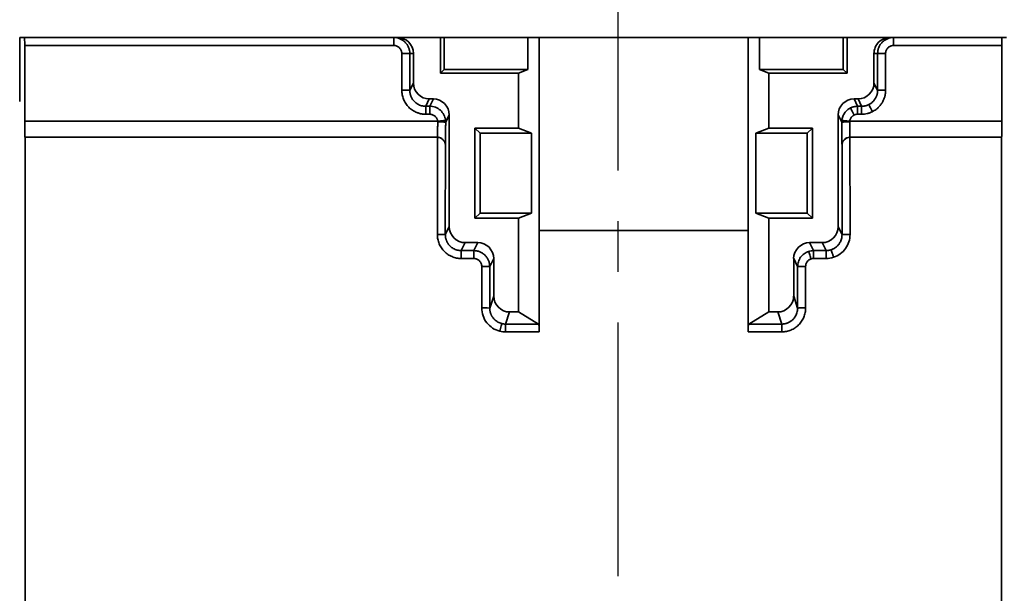
# Model space of a CAD drawing. Units: millimetres. Extents: x -281 to 5376, y -31 to 3696.
# Drawn here: x 1352 to 1599, y 2363 to 2506 of the extents above; entities that cross this region are included whole.
import ezdxf

# ---------------------------------------------------------------- set-up
doc = ezdxf.new("R2010")
doc.units = ezdxf.units.MM
doc.header["$LTSCALE"] = 10
doc.linetypes.add('CENTER', pattern=[10.16, 6.35, -1.27, 1.27, -1.27])
doc.layers.add('FORMAT', color=7, linetype='Continuous')
doc.styles.add('SLDTEXTSTYLE1', font='TXT', dxfattribs={"width": 0.7})
doc.dimstyles.new('SLDDIMSTYLE1', dxfattribs={"dimtxt": 33.930745, "dimasz": 35, "dimexe": 0, "dimexo": 0.0625, "dimgap": 8.482686, "dimtad": 2, "dimlfac": 0.5, "dimrnd": 1e-09, "dimzin": 12, "dimdsep": 46, "dimtxsty": 'SLDTEXTSTYLE1', "dimsah": 1, "dimcen": 0.09, "dimadec": 0, "dimazin": 3, "dimtfac": 1, "dimtofl": 0, "dimtmove": 0, "dimatfit": 3, "dimfxl": 0, "dimfrac": 2, "dimtolj": 1, "dimtzin": 12, "dimarcsym": 0})

# ---------------------------------------------------------------- blocks, each defined once
blk = doc.blocks.new('_D_8')
at = {"layer": 'FORMAT'}
for p, q in [((342.53, 2501.92), (342.53, 2665.66)), ((2342.53, 2523.92), (2342.53, 2665.66)), ((2342.53, 2655.66), (342.53, 2655.66))]:
    blk.add_line(p, q, dxfattribs=at)
for points in [[(342.53, 2655.66), (377.53, 2650.27), (377.53, 2661.04)], [(2342.53, 2655.66), (2307.53, 2661.04), (2307.53, 2650.27)]]:
    blk.add_solid(points, dxfattribs=at)
at = {"layer": 'FORMAT', "insert": (1220.76, 2703.41), "char_height": 37.042, "attachment_point": 1, "style": 'SLDTEXTSTYLE1'}
blk.add_mtext('1000', dxfattribs=at)

msp = doc.modelspace()

# ---------------------------------------------------------------- linework, layer by layer
at = {"color": 7, "linetype": 'CENTER', "lineweight": 25}
msp.add_line((1502.048, 2633.678), (1502.048, 1697.689), dxfattribs=at)
at = {"color": 7, "linetype": 'Continuous', "lineweight": 35}
for p, q in [((1352.255, 2501.92), (1352.255, 2485.92)), ((1599.456, 2501.92), (1352.255, 2501.92)), ((1457.583, 2501.92), (1457.583, 2492.977)), ((1458.525, 2493.92), (1458.525, 2501.92)), ((1479.525, 2501.92), (1479.525, 2493.92)), ((1482.325, 2501.92), (1482.325, 2453.552)), ((1534.726, 2453.552), (1534.726, 2501.92)), ((1537.525, 2501.92), (1537.525, 2493.92)), ((1558.525, 2501.92), (1558.525, 2493.92)), ((1559.468, 2492.977), (1559.468, 2501.92)), ((1353.442, 2480.92), (1353.442, 2499.92)), ((1445.914, 2499.92), (1353.442, 2499.92)), ((1598.269, 2499.92), (1571.137, 2499.92)), ((1598.269, 2499.92), (1598.269, 2480.92)), ((1447.914, 2488.697), (1447.914, 2497.92)), ((1450.822, 2497.92), (1449.914, 2497.92)), ((1449.914, 2497.92), (1449.914, 2488.697)), ((1450.822, 2490.514), (1450.822, 2497.92)), ((1566.229, 2497.92), (1566.229, 2490.514)), ((1567.137, 2497.92), (1566.229, 2497.92)), ((1567.137, 2497.92), (1567.137, 2488.697)), ((1569.137, 2497.92), (1569.137, 2488.697)), ((1457.583, 2492.977), (1458.525, 2493.92)), ((1457.583, 2492.977), (1477.163, 2492.977)), ((1479.525, 2493.92), (1458.525, 2493.92)), ((1477.163, 2492.977), (1479.525, 2493.92)), ((1477.163, 2492.977), (1477.163, 2479.212)), ((1537.525, 2493.92), (1539.888, 2492.977)), ((1558.525, 2493.92), (1537.525, 2493.92)), ((1539.888, 2492.977), (1539.888, 2479.212)), ((1539.888, 2492.977), (1559.468, 2492.977)), ((1558.525, 2493.92), (1559.468, 2492.977)), ((1450.822, 2490.514), (1449.914, 2488.697)), ((1567.137, 2488.697), (1566.229, 2490.514)), ((1352.255, 2485.92), (1352.185, 2485.92)), ((1453.911, 2484.696), (1454.82, 2486.514)), ((1453.911, 2484.696), (1454.915, 2484.696)), ((1455.824, 2486.514), (1454.82, 2486.514)), ((1454.915, 2484.696), (1455.824, 2486.514)), ((1562.231, 2486.514), (1561.227, 2486.514)), ((1561.227, 2486.514), (1562.136, 2484.696)), ((1562.136, 2484.696), (1563.139, 2484.696)), ((1562.231, 2486.514), (1563.139, 2484.696)), ((1454.915, 2482.697), (1453.911, 2482.697)), ((1459.822, 2482.514), (1458.914, 2480.697)), ((1459.822, 2454.514), (1459.822, 2482.514)), ((1557.229, 2482.514), (1557.229, 2454.514)), ((1557.229, 2482.514), (1558.137, 2480.697)), ((1563.139, 2482.697), (1562.136, 2482.697)), ((1456.902, 2480.92), (1353.442, 2480.92)), ((1598.269, 2480.92), (1560.149, 2480.92)), ((1353.512, 2476.92), (1456.809, 2476.92)), ((1353.604, 2210.421), (1353.522, 2476.92)), ((1456.834, 2476.92), (1456.827, 2452.556)), ((1477.163, 2479.212), (1466.233, 2479.212)), ((1466.233, 2479.212), (1466.233, 2456.628)), ((1466.233, 2479.212), (1467.525, 2477.92)), ((1467.525, 2477.92), (1467.525, 2457.92)), ((1467.525, 2477.92), (1480.4, 2477.92)), ((1480.4, 2477.92), (1477.163, 2479.212)), ((1480.4, 2457.92), (1480.4, 2477.92)), ((1539.888, 2479.212), (1536.651, 2477.92)), ((1536.651, 2477.92), (1536.651, 2457.92)), ((1536.651, 2477.92), (1549.525, 2477.92)), ((1550.817, 2479.212), (1539.888, 2479.212)), ((1549.525, 2477.92), (1550.817, 2479.212)), ((1549.525, 2477.92), (1549.525, 2457.92)), ((1550.817, 2456.628), (1550.817, 2479.212)), ((1560.224, 2452.556), (1560.217, 2476.92)), ((1560.241, 2476.92), (1598.199, 2476.92)), ((1598.188, 2476.92), (1598.107, 2210.421)), ((1458.833, 2475.08), (1458.826, 2452.522)), ((1558.225, 2452.522), (1558.218, 2475.08)), ((1467.525, 2457.92), (1466.233, 2456.628)), ((1480.4, 2457.92), (1467.525, 2457.92)), ((1477.163, 2456.628), (1480.4, 2457.92)), ((1536.651, 2457.92), (1539.888, 2456.628)), ((1549.525, 2457.92), (1536.651, 2457.92)), ((1550.817, 2456.628), (1549.525, 2457.92)), ((1466.233, 2456.628), (1477.163, 2456.628)), ((1477.163, 2456.628), (1477.163, 2433.14)), ((1539.888, 2456.628), (1539.888, 2433.14)), ((1539.888, 2456.628), (1550.817, 2456.628)), ((1459.822, 2454.514), (1458.826, 2452.522)), ((1482.364, 2428.15), (1482.325, 2453.552)), ((1482.325, 2453.552), (1534.726, 2453.552)), ((1534.726, 2453.552), (1534.687, 2428.15)), ((1558.225, 2452.522), (1557.229, 2454.514)), ((1462.822, 2448.517), (1463.82, 2450.514)), ((1466.949, 2450.514), (1463.82, 2450.514)), ((1465.951, 2448.517), (1466.949, 2450.514)), ((1553.231, 2450.514), (1550.102, 2450.514)), ((1550.102, 2450.514), (1551.1, 2448.517)), ((1553.231, 2450.514), (1554.229, 2448.517)), ((1462.822, 2448.517), (1465.951, 2448.517)), ((1551.1, 2448.517), (1554.229, 2448.517)), ((1462.822, 2446.553), (1465.951, 2446.553)), ((1470.947, 2446.514), (1469.949, 2444.517)), ((1470.947, 2437.142), (1470.947, 2446.514)), ((1546.104, 2446.514), (1546.104, 2437.142)), ((1546.104, 2446.514), (1547.102, 2444.517)), ((1551.1, 2446.553), (1554.229, 2446.553)), ((1467.949, 2444.552), (1467.946, 2434.158)), ((1469.949, 2444.517), (1469.946, 2434.124)), ((1547.105, 2434.124), (1547.102, 2444.517)), ((1549.105, 2434.158), (1549.102, 2444.552)), ((1470.947, 2437.142), (1469.946, 2434.124)), ((1547.105, 2434.124), (1546.104, 2437.142)), ((1473.94, 2430.112), (1474.944, 2433.14)), ((1477.163, 2433.14), (1474.944, 2433.14)), ((1482.198, 2430.112), (1477.163, 2433.14)), ((1539.888, 2433.14), (1534.853, 2430.112)), ((1542.107, 2433.14), (1539.888, 2433.14)), ((1543.111, 2430.112), (1542.107, 2433.14)), ((1473.94, 2430.112), (1482.198, 2430.112)), ((1534.853, 2430.112), (1543.111, 2430.112)), ((1473.94, 2428.15), (1482.364, 2428.15)), ((1534.687, 2428.15), (1543.111, 2428.15))]:
    msp.add_line(p, q, dxfattribs=at)
for centre, major_axis, ratio, start_param, end_param in [((1353.407, 2499.92), (0, 2), 0.0174551, 4.712389, 6.2831853), ((1446.822, 2497.92), (4.001, 0), 0.9998477, 0, 1.5707963), ((1570.229, 2497.92), (4.001, 0), 0.9998477, 1.5707963, 3.1415927), ((1598.304, 2499.92), (0, 2), 0.0174551, 0, 1.5707963), ((1454.823, 2490.516), (1.79, 3.581), 0.9992388, 2.0346267, 3.6048139), ((1562.228, 2490.516), (1.79, -3.581), 0.9992388, 5.819964, 7.3901513), ((1455.822, 2482.511), (-1.79, -3.581), 0.9992388, 2.0346267, 3.6048139), ((1561.229, 2482.511), (-1.79, 3.581), 0.9992388, 5.819964, 7.3901513), ((1353.512, 2480.92), (0, 4), 0.0174551, 1.5707963, 3.1415927), ((1598.199, 2480.92), (0, 4), 0.0174551, 3.1415927, 4.712389), ((1456.833, 2474.92), (-1.426, 1.427), 0.9829941, 4.7095002, 5.4890645), ((1560.217, 2474.92), (1.426, 1.427), 0.9829941, 0.7941208, 1.5736851), ((1463.823, 2454.516), (1.79, 3.581), 0.9992388, 2.0346267, 3.6048139), ((1553.228, 2454.516), (1.79, -3.581), 0.9992388, 5.819964, 7.3901513), ((1466.947, 2446.511), (-1.79, -3.581), 0.9992388, 2.0346267, 3.6048139), ((1550.104, 2446.511), (-1.79, 3.581), 0.9992388, 5.819964, 7.3901513), ((1474.948, 2437.146), (-1.262, -3.802), 0.9984674, 5.0332132, 6.6030926), ((1542.103, 2437.146), (-1.262, 3.802), 0.9984674, 2.8216853, 4.3915648), ((1482.189, 2428.115), (0, 2), 0.0874887, 4.7298423, 6.2306258), ((1534.862, 2428.115), (0, 2), 0.0874887, 0.0525595, 1.553343)]:
    msp.add_ellipse(centre, major_axis=major_axis, ratio=ratio, start_param=start_param, end_param=end_param, dxfattribs=at)
for points, knots in [([(1445.914, 2501.92), (1446.176, 2501.92), (1446.437, 2501.894), (1446.694, 2501.843), (1446.951, 2501.792), (1447.203, 2501.716), (1447.445, 2501.616), (1447.686, 2501.516), (1447.918, 2501.392), (1448.136, 2501.246), (1448.354, 2501.101), (1448.557, 2500.934), (1448.742, 2500.749), (1448.927, 2500.563), (1449.094, 2500.36), (1449.24, 2500.142), (1449.385, 2499.925), (1449.509, 2499.693), (1449.609, 2499.451), (1449.71, 2499.209), (1449.786, 2498.957), (1449.837, 2498.701), (1449.888, 2498.444), (1449.914, 2498.182), (1449.914, 2497.92)], [0, 0, 0, 0, 0.1963495, 0.1963495, 0.1963495, 0.3926991, 0.3926991, 0.3926991, 0.5890486, 0.5890486, 0.5890486, 0.7853982, 0.7853982, 0.7853982, 0.9817477, 0.9817477, 0.9817477, 1.1780972, 1.1780972, 1.1780972, 1.3744468, 1.3744468, 1.3744468, 1.5707963, 1.5707963, 1.5707963, 1.5707963]), ([(1445.914, 2501.92), (1445.914, 2501.92), (1445.914, 2501.705), (1445.914, 2500.964), (1445.914, 2500.444), (1445.914, 2499.92)], [0, 0, 0, 0, 0.5, 0.5, 1, 1, 1, 1]), ([(1567.137, 2497.92), (1567.137, 2498.182), (1567.163, 2498.444), (1567.214, 2498.701), (1567.265, 2498.957), (1567.341, 2499.209), (1567.441, 2499.451), (1567.542, 2499.693), (1567.666, 2499.925), (1567.811, 2500.142), (1567.957, 2500.36), (1568.123, 2500.563), (1568.309, 2500.749), (1568.494, 2500.934), (1568.697, 2501.101), (1568.915, 2501.246), (1569.132, 2501.392), (1569.364, 2501.516), (1569.606, 2501.616), (1569.848, 2501.716), (1570.1, 2501.792), (1570.357, 2501.843), (1570.613, 2501.894), (1570.875, 2501.92), (1571.137, 2501.92)], [1.5707963, 1.5707963, 1.5707963, 1.5707963, 1.7671459, 1.7671459, 1.7671459, 1.9634954, 1.9634954, 1.9634954, 2.1598449, 2.1598449, 2.1598449, 2.3561945, 2.3561945, 2.3561945, 2.552544, 2.552544, 2.552544, 2.7488936, 2.7488936, 2.7488936, 2.9452431, 2.9452431, 2.9452431, 3.1415927, 3.1415927, 3.1415927, 3.1415927]), ([(1571.137, 2501.92), (1571.137, 2501.92), (1571.137, 2501.868), (1571.137, 2501.768), (1571.137, 2501.668), (1571.137, 2501.52), (1571.137, 2501.334), (1571.137, 2501.149), (1571.137, 2500.927), (1571.137, 2500.686), (1571.137, 2500.444), (1571.137, 2500.182), (1571.137, 2499.92)], [0, 0, 0, 0, 0.25, 0.25, 0.25, 0.5, 0.5, 0.5, 0.75, 0.75, 0.75, 1, 1, 1, 1]), ([(1447.914, 2497.92), (1447.912, 2497.983), (1447.909, 2498.109), (1447.882, 2498.296), (1447.838, 2498.479), (1447.753, 2498.726), (1447.598, 2499.026), (1447.338, 2499.344), (1447.02, 2499.604), (1446.665, 2499.786), (1446.291, 2499.9), (1446.04, 2499.913), (1445.914, 2499.92)], [0, 0, 0, 0, 0.0603749, 0.1201742, 0.1799327, 0.2401867, 0.3699725, 0.5001054, 0.6298987, 0.7600392, 0.879762, 1, 1, 1, 1]), ([(1571.137, 2499.92), (1571.074, 2499.918), (1570.948, 2499.915), (1570.761, 2499.888), (1570.578, 2499.844), (1570.331, 2499.759), (1570.031, 2499.604), (1569.713, 2499.344), (1569.453, 2499.027), (1569.27, 2498.671), (1569.157, 2498.298), (1569.143, 2498.046), (1569.137, 2497.92)], [0, 0, 0, 0, 0.0603841, 0.12019207, 0.17995872, 0.24021997, 0.3700172, 0.50015411, 0.62994345, 0.76007252, 0.87978003, 1, 1, 1, 1]), ([(1449.914, 2497.92), (1449.909, 2497.92), (1449.854, 2497.92), (1449.752, 2497.92), (1449.65, 2497.92), (1449.501, 2497.92), (1449.316, 2497.92), (1449.131, 2497.92), (1448.911, 2497.92), (1448.671, 2497.92), (1448.432, 2497.92), (1448.173, 2497.92), (1447.914, 2497.92)], [0, 0, 0, 0, 0.25, 0.25, 0.25, 0.5, 0.5, 0.5, 0.75, 0.75, 0.75, 1, 1, 1, 1]), ([(1567.137, 2497.92), (1567.146, 2497.92), (1567.366, 2497.92), (1568.104, 2497.92), (1568.619, 2497.92), (1569.137, 2497.92)], [0, 0, 0, 0, 0.5, 0.5, 1, 1, 1, 1]), ([(1447.914, 2488.697), (1448.173, 2488.697), (1448.432, 2488.697), (1448.671, 2488.697), (1448.911, 2488.697), (1449.131, 2488.697), (1449.316, 2488.697), (1449.501, 2488.697), (1449.65, 2488.697), (1449.752, 2488.697), (1449.854, 2488.697), (1449.909, 2488.697), (1449.914, 2488.697)], [0, 0, 0, 0, 0.25, 0.25, 0.25, 0.5, 0.5, 0.5, 0.75, 0.75, 0.75, 1, 1, 1, 1]), ([(1453.911, 2482.697), (1453.803, 2482.698), (1453.587, 2482.702), (1453.264, 2482.729), (1452.945, 2482.771), (1452.629, 2482.832), (1452.317, 2482.909), (1452.007, 2483.004), (1451.422, 2483.218), (1450.594, 2483.645), (1449.642, 2484.425), (1448.862, 2485.378), (1448.398, 2486.278), (1448.143, 2487.02), (1448.011, 2487.57), (1447.929, 2488.13), (1447.919, 2488.507), (1447.914, 2488.697)], [0, 0, 0, 0, 0.0345759, 0.0688964, 0.1030607, 0.1371694, 0.1713234, 0.2056233, 0.2401684, 0.3700025, 0.4999557, 0.6298063, 0.759789, 0.8200412, 0.8798009, 0.9396077, 1, 1, 1, 1]), ([(1449.914, 2488.697), (1449.916, 2488.6), (1449.92, 2488.409), (1449.951, 2488.126), (1450.001, 2487.851), (1450.068, 2487.584), (1450.151, 2487.328), (1450.25, 2487.083), (1450.362, 2486.849), (1450.486, 2486.627), (1450.622, 2486.417), (1450.767, 2486.221), (1450.921, 2486.037), (1451.148, 2485.796), (1451.468, 2485.515), (1451.901, 2485.224), (1452.37, 2484.992), (1452.868, 2484.823), (1453.384, 2484.715), (1453.736, 2484.702), (1453.911, 2484.696)], [0, 0, 0, 0, 0.0460972, 0.0913925, 0.135886, 0.1795781, 0.2224689, 0.2645589, 0.3058482, 0.3463372, 0.3860263, 0.4249157, 0.4630059, 0.5002972, 0.5829303, 0.6658175, 0.7489634, 0.8323727, 0.9160501, 1, 1, 1, 1]), ([(1564.927, 2485.117), (1565.01, 2485.161), (1565.178, 2485.249), (1565.42, 2485.405), (1565.654, 2485.581), (1565.879, 2485.777), (1566.092, 2485.992), (1566.292, 2486.228), (1566.475, 2486.483), (1566.641, 2486.756), (1566.786, 2487.046), (1566.91, 2487.352), (1567.009, 2487.672), (1567.082, 2488.005), (1567.128, 2488.348), (1567.134, 2488.58), (1567.137, 2488.697)], [0, 0, 0, 0, 0.0636784, 0.1285447, 0.1946002, 0.2618461, 0.3302835, 0.3999135, 0.4707372, 0.5427555, 0.6159693, 0.6903795, 0.7659869, 0.8427923, 0.9207964, 1, 1, 1, 1]), ([(1569.137, 2488.697), (1569.135, 2488.588), (1569.132, 2488.37), (1569.104, 2488.046), (1569.06, 2487.723), (1568.999, 2487.403), (1568.878, 2486.919), (1568.652, 2486.283), (1568.258, 2485.531), (1567.762, 2484.842), (1567.244, 2484.303), (1566.747, 2483.894), (1566.3, 2483.585), (1565.981, 2483.415), (1565.82, 2483.329)], [0, 0, 0, 0, 0.04923277, 0.09823331, 0.1471459, 0.19611561, 0.245287, 0.37262534, 0.50011095, 0.62742369, 0.75488709, 0.83659715, 0.91807695, 1, 1, 1, 1]), ([(1569.137, 2488.697), (1568.619, 2488.697), (1568.104, 2488.697), (1567.366, 2488.697), (1567.146, 2488.697), (1567.137, 2488.697)], [0, 0, 0, 0, 0.5, 0.5, 1, 1, 1, 1]), ([(1453.911, 2482.697), (1453.911, 2483.209), (1453.911, 2483.718), (1453.911, 2484.454), (1453.911, 2484.678), (1453.911, 2484.696)], [0, 0, 0, 0, 0.5, 0.5, 1, 1, 1, 1]), ([(1454.915, 2484.696), (1455.401, 2484.695), (1455.887, 2484.606), (1456.341, 2484.432), (1456.795, 2484.259), (1457.217, 2484.002), (1457.58, 2483.678), (1457.942, 2483.354), (1458.245, 2482.963), (1458.468, 2482.531), (1458.691, 2482.099), (1458.834, 2481.626), (1458.889, 2481.143)], [2.1465189, 2.1465189, 2.1465189, 2.1465189, 2.5110926, 2.5110926, 2.5110926, 2.8756664, 2.8756664, 2.8756664, 3.2402402, 3.2402402, 3.2402402, 3.6048139, 3.6048139, 3.6048139, 3.6048139]), ([(1454.915, 2482.697), (1454.915, 2482.953), (1454.915, 2483.209), (1454.915, 2483.446), (1454.915, 2483.565), (1454.915, 2483.679), (1454.915, 2483.786), (1454.915, 2483.893), (1454.915, 2483.994), (1454.915, 2484.086), (1454.915, 2484.178), (1454.915, 2484.262), (1454.915, 2484.335), (1454.915, 2484.408), (1454.915, 2484.472), (1454.915, 2484.524), (1454.915, 2484.576), (1454.915, 2484.617), (1454.915, 2484.645), (1454.915, 2484.674), (1454.915, 2484.691), (1454.915, 2484.696)], [0, 0, 0, 0, 0.25, 0.25, 0.25, 0.375, 0.375, 0.375, 0.5, 0.5, 0.5, 0.625, 0.625, 0.625, 0.75, 0.75, 0.75, 0.875, 0.875, 0.875, 1, 1, 1, 1]), ([(1558.162, 2481.143), (1558.199, 2481.473), (1558.278, 2481.798), (1558.395, 2482.108), (1558.512, 2482.419), (1558.668, 2482.714), (1558.858, 2482.986), (1559.048, 2483.258), (1559.272, 2483.506), (1559.523, 2483.723), (1559.774, 2483.94), (1560.052, 2484.125), (1560.349, 2484.273)], [0, 0, 0, 0, 0.24876845, 0.24876845, 0.24876845, 0.49753689, 0.49753689, 0.49753689, 0.74630534, 0.74630534, 0.74630534, 0.99507378, 0.99507378, 0.99507378, 0.99507378]), ([(1560.349, 2484.273), (1560.625, 2484.412), (1560.917, 2484.517), (1561.218, 2484.588), (1561.518, 2484.659), (1561.827, 2484.695), (1562.136, 2484.696)], [5.81996405, 5.81996405, 5.81996405, 5.81996405, 6.05157468, 6.05157468, 6.05157468, 6.28318531, 6.28318531, 6.28318531, 6.28318531]), ([(1561.242, 2482.486), (1561.128, 2482.714), (1561.014, 2482.942), (1560.908, 2483.154), (1560.802, 2483.366), (1560.704, 2483.561), (1560.622, 2483.726), (1560.54, 2483.891), (1560.473, 2484.024), (1560.426, 2484.118), (1560.38, 2484.211), (1560.353, 2484.265), (1560.349, 2484.273)], [0, 0, 0, 0, 0.25, 0.25, 0.25, 0.5, 0.5, 0.5, 0.75, 0.75, 0.75, 1, 1, 1, 1]), ([(1562.136, 2482.697), (1562.136, 2483.209), (1562.136, 2483.718), (1562.136, 2484.454), (1562.136, 2484.678), (1562.136, 2484.696)], [0, 0, 0, 0, 0.5, 0.5, 1, 1, 1, 1]), ([(1563.139, 2484.696), (1563.229, 2484.697), (1563.408, 2484.701), (1563.674, 2484.729), (1563.937, 2484.773), (1564.194, 2484.834), (1564.446, 2484.912), (1564.691, 2485.005), (1564.848, 2485.08), (1564.927, 2485.117)], [0, 0, 0, 0, 0.1451138, 0.2894721, 0.4330769, 0.5759301, 0.7180336, 0.8593896, 1, 1, 1, 1]), ([(1563.139, 2484.696), (1563.139, 2484.678), (1563.139, 2484.454), (1563.139, 2483.718), (1563.139, 2483.209), (1563.139, 2482.697)], [0, 0, 0, 0, 0.5, 0.5, 1, 1, 1, 1]), ([(1564.927, 2485.117), (1564.931, 2485.108), (1564.958, 2485.055), (1565.005, 2484.961), (1565.051, 2484.868), (1565.118, 2484.734), (1565.201, 2484.569), (1565.283, 2484.405), (1565.38, 2484.21), (1565.486, 2483.998), (1565.592, 2483.786), (1565.706, 2483.558), (1565.82, 2483.329)], [0, 0, 0, 0, 0.25, 0.25, 0.25, 0.5, 0.5, 0.5, 0.75, 0.75, 0.75, 1, 1, 1, 1]), ([(1456.902, 2480.92), (1456.894, 2480.979), (1456.877, 2481.095), (1456.834, 2481.266), (1456.777, 2481.432), (1456.678, 2481.654), (1456.513, 2481.919), (1456.255, 2482.196), (1455.951, 2482.422), (1455.617, 2482.58), (1455.268, 2482.679), (1455.033, 2482.691), (1454.915, 2482.697)], [0, 0, 0, 0, 0.0607309, 0.1209392, 0.1810933, 0.2416625, 0.3707461, 0.5001726, 0.6292324, 0.7586468, 0.8790435, 1, 1, 1, 1]), ([(1561.242, 2482.486), (1561.183, 2482.454), (1561.066, 2482.391), (1560.903, 2482.276), (1560.753, 2482.147), (1560.616, 2482.002), (1560.467, 2481.809), (1560.322, 2481.56), (1560.201, 2481.249), (1560.167, 2481.03), (1560.149, 2480.92)], [0, 0, 0, 0, 0.1010951, 0.2006494, 0.2996609, 0.3991441, 0.5000993, 0.6671416, 0.8322111, 1, 1, 1, 1]), ([(1562.136, 2482.697), (1562.073, 2482.695), (1561.95, 2482.692), (1561.766, 2482.665), (1561.587, 2482.623), (1561.411, 2482.564), (1561.299, 2482.512), (1561.242, 2482.486)], [0, 0, 0, 0, 0.2017213, 0.4008753, 0.599162, 0.7983034, 1, 1, 1, 1]), ([(1565.82, 2483.329), (1565.716, 2483.279), (1565.507, 2483.179), (1565.183, 2483.052), (1564.853, 2482.943), (1564.406, 2482.825), (1563.835, 2482.72), (1563.371, 2482.704), (1563.139, 2482.697)], [0, 0, 0, 0, 0.1253013, 0.2501359, 0.3749234, 0.5000839, 0.7497402, 1, 1, 1, 1]), ([(1456.809, 2476.92), (1456.812, 2476.922), (1456.817, 2476.926), (1456.824, 2476.956), (1456.831, 2477.001), (1456.837, 2477.061), (1456.843, 2477.133), (1456.849, 2477.215), (1456.854, 2477.306), (1456.859, 2477.403), (1456.864, 2477.505), (1456.868, 2477.611), (1456.872, 2477.718), (1456.876, 2477.825), (1456.879, 2477.932), (1456.885, 2478.125), (1456.892, 2478.426), (1456.899, 2478.86), (1456.906, 2479.32), (1456.91, 2479.797), (1456.913, 2480.282), (1456.914, 2480.609), (1456.914, 2480.771)], [0, 0, 0, 0, 0.0463417, 0.0910507, 0.134127, 0.1755705, 0.2153811, 0.2535589, 0.2901036, 0.3250153, 0.358294, 0.3899396, 0.419952, 0.4483312, 0.4750773, 0.5001901, 0.5874979, 0.6732025, 0.7573044, 0.8398042, 0.9207025, 1, 1, 1, 1]), ([(1458.889, 2481.143), (1458.886, 2481.143), (1458.871, 2481.141), (1458.843, 2481.138), (1458.816, 2481.135), (1458.777, 2481.131), (1458.726, 2481.125), (1458.675, 2481.119), (1458.612, 2481.112), (1458.539, 2481.104), (1458.467, 2481.096), (1458.384, 2481.087), (1458.292, 2481.076), (1458.2, 2481.066), (1458.1, 2481.055), (1457.993, 2481.043), (1457.885, 2481.031), (1457.771, 2481.018), (1457.652, 2481.005), (1457.415, 2480.978), (1457.158, 2480.949), (1456.902, 2480.92)], [0, 0, 0, 0, 0.125, 0.125, 0.125, 0.25, 0.25, 0.25, 0.375, 0.375, 0.375, 0.5, 0.5, 0.5, 0.625, 0.625, 0.625, 0.75, 0.75, 0.75, 1, 1, 1, 1]), ([(1456.914, 2480.771), (1456.914, 2480.796), (1456.913, 2480.846), (1456.905, 2480.895), (1456.902, 2480.92)], [0, 0, 0, 0, 0.499279, 1, 1, 1, 1]), ([(1458.914, 2480.697), (1458.909, 2480.706), (1458.854, 2480.716), (1458.752, 2480.725), (1458.65, 2480.734), (1458.501, 2480.742), (1458.316, 2480.749), (1458.131, 2480.756), (1457.911, 2480.761), (1457.671, 2480.765), (1457.432, 2480.769), (1457.173, 2480.771), (1456.914, 2480.771)], [0, 0, 0, 0, 0.25, 0.25, 0.25, 0.5, 0.5, 0.5, 0.75, 0.75, 0.75, 1, 1, 1, 1]), ([(1458.833, 2475.08), (1458.835, 2475.106), (1458.839, 2475.158), (1458.844, 2475.255), (1458.849, 2475.367), (1458.854, 2475.495), (1458.859, 2475.638), (1458.867, 2475.91), (1458.878, 2476.369), (1458.89, 2477.091), (1458.9, 2477.918), (1458.907, 2478.719), (1458.911, 2479.442), (1458.913, 2480.064), (1458.914, 2480.485), (1458.914, 2480.697)], [0, 0, 0, 0, 0.0407687, 0.081303, 0.1217158, 0.1621209, 0.202632, 0.2433622, 0.3716464, 0.5000624, 0.6283402, 0.7567502, 0.837897, 0.9186763, 1, 1, 1, 1]), ([(1558.137, 2480.697), (1558.142, 2480.706), (1558.197, 2480.716), (1558.299, 2480.725), (1558.401, 2480.734), (1558.55, 2480.742), (1558.735, 2480.749), (1558.92, 2480.756), (1559.14, 2480.761), (1559.379, 2480.765), (1559.619, 2480.769), (1559.878, 2480.771), (1560.137, 2480.771)], [0, 0, 0, 0, 0.25, 0.25, 0.25, 0.5, 0.5, 0.5, 0.75, 0.75, 0.75, 1, 1, 1, 1]), ([(1558.218, 2475.08), (1558.212, 2475.15), (1558.207, 2475.242), (1558.203, 2475.356), (1558.196, 2475.499), (1558.19, 2475.677), (1558.185, 2475.885), (1558.179, 2476.094), (1558.174, 2476.333), (1558.169, 2476.599), (1558.164, 2476.865), (1558.16, 2477.158), (1558.156, 2477.471), (1558.152, 2477.785), (1558.149, 2478.12), (1558.146, 2478.47), (1558.143, 2478.82), (1558.141, 2479.185), (1558.14, 2479.558), (1558.138, 2479.932), (1558.137, 2480.313), (1558.137, 2480.697)], [4.9437963, 4.9437963, 4.9437963, 4.9437963, 5.0957696, 5.0957696, 5.0957696, 5.2874599, 5.2874599, 5.2874599, 5.4791502, 5.4791502, 5.4791502, 5.6708405, 5.6708405, 5.6708405, 5.8625308, 5.8625308, 5.8625308, 6.0542211, 6.0542211, 6.0542211, 6.2459114, 6.2459114, 6.2459114, 6.2459114]), ([(1560.149, 2480.92), (1559.893, 2480.949), (1559.636, 2480.978), (1559.398, 2481.005), (1559.161, 2481.031), (1558.942, 2481.056), (1558.759, 2481.076), (1558.575, 2481.097), (1558.427, 2481.114), (1558.325, 2481.125), (1558.223, 2481.136), (1558.168, 2481.143), (1558.162, 2481.143)], [0, 0, 0, 0, 0.25, 0.25, 0.25, 0.5, 0.5, 0.5, 0.75, 0.75, 0.75, 1, 1, 1, 1]), ([(1560.149, 2480.92), (1560.146, 2480.895), (1560.138, 2480.846), (1560.137, 2480.796), (1560.137, 2480.771)], [0, 0, 0, 0, 0.500721, 1, 1, 1, 1]), ([(1560.137, 2480.771), (1560.137, 2480.674), (1560.137, 2480.48), (1560.138, 2480.188), (1560.14, 2479.897), (1560.142, 2479.609), (1560.145, 2479.325), (1560.149, 2479.046), (1560.153, 2478.776), (1560.158, 2478.516), (1560.163, 2478.269), (1560.169, 2478.038), (1560.175, 2477.816), (1560.183, 2477.601), (1560.192, 2477.394), (1560.202, 2477.205), (1560.214, 2477.051), (1560.227, 2476.942), (1560.237, 2476.928), (1560.241, 2476.92)], [0, 0, 0, 0, 0.0474021, 0.0953817, 0.1439387, 0.1930735, 0.2427861, 0.2930767, 0.3439455, 0.3953926, 0.4474182, 0.5000223, 0.5518654, 0.6102384, 0.6751401, 0.746569, 0.8245232, 0.9090009, 1, 1, 1, 1]), ([(1456.809, 2476.92), (1457.075, 2476.92), (1457.341, 2476.867), (1457.83, 2476.66), (1458.054, 2476.508), (1458.24, 2476.318)], [0, 0, 0, 0, 0.5, 0.5, 1, 1, 1, 1]), ([(1560.241, 2476.92), (1559.98, 2476.92), (1559.718, 2476.868), (1559.476, 2476.768), (1559.234, 2476.668), (1559.012, 2476.52), (1558.827, 2476.334), (1558.822, 2476.329), (1558.816, 2476.323), (1558.811, 2476.318)], [0.49260448, 0.49260448, 0.49260448, 0.49260448, 0.74260448, 0.74260448, 0.74260448, 0.99260448, 0.99260448, 0.99260448, 1, 1, 1, 1]), ([(1458.24, 2476.318), (1458.277, 2476.279), (1458.356, 2476.195), (1458.468, 2476.054), (1458.58, 2475.89), (1458.698, 2475.673), (1458.785, 2475.44), (1458.826, 2475.23), (1458.831, 2475.12), (1458.833, 2475.08)], [0, 0, 0, 0, 0.0994085, 0.2157843, 0.3491615, 0.4995616, 0.7365155, 0.9033516, 1, 1, 1, 1]), ([(1558.811, 2476.318), (1558.773, 2476.278), (1558.68, 2476.181), (1558.524, 2475.978), (1558.364, 2475.709), (1558.269, 2475.445), (1558.226, 2475.235), (1558.221, 2475.132), (1558.218, 2475.08)], [0, 0, 0, 0, 0.103862, 0.2499532, 0.4994758, 0.7501867, 0.8750424, 1, 1, 1, 1]), ([(1462.822, 2446.553), (1462.429, 2446.553), (1462.037, 2446.591), (1461.652, 2446.668), (1461.267, 2446.745), (1460.889, 2446.859), (1460.527, 2447.01), (1460.164, 2447.16), (1459.816, 2447.346), (1459.49, 2447.564), (1459.164, 2447.783), (1458.859, 2448.033), (1458.582, 2448.311), (1458.304, 2448.589), (1458.054, 2448.894), (1457.836, 2449.221), (1457.618, 2449.547), (1457.432, 2449.896), (1457.282, 2450.259), (1457.132, 2450.622), (1457.018, 2451), (1456.941, 2451.385), (1456.865, 2451.77), (1456.826, 2452.163), (1456.827, 2452.556)], [2.8203141, 2.8203141, 2.8203141, 2.8203141, 3.0165875, 3.0165875, 3.0165875, 3.2128609, 3.2128609, 3.2128609, 3.4091343, 3.4091343, 3.4091343, 3.6054077, 3.6054077, 3.6054077, 3.8016811, 3.8016811, 3.8016811, 3.9979546, 3.9979546, 3.9979546, 4.194228, 4.194228, 4.194228, 4.3905014, 4.3905014, 4.3905014, 4.3905014]), ([(1458.826, 2452.522), (1458.817, 2452.531), (1458.598, 2452.54), (1457.859, 2452.552), (1457.344, 2452.556), (1456.827, 2452.556)], [0, 0, 0, 0, 0.5, 0.5, 1, 1, 1, 1]), ([(1458.826, 2452.522), (1458.828, 2452.429), (1458.832, 2452.247), (1458.86, 2451.978), (1458.904, 2451.717), (1458.964, 2451.465), (1459.038, 2451.223), (1459.126, 2450.991), (1459.225, 2450.77), (1459.334, 2450.561), (1459.452, 2450.363), (1459.578, 2450.177), (1459.711, 2450.002), (1459.85, 2449.84), (1460.067, 2449.61), (1460.384, 2449.332), (1460.822, 2449.04), (1461.294, 2448.808), (1461.79, 2448.641), (1462.302, 2448.536), (1462.649, 2448.523), (1462.822, 2448.517)], [0, 0, 0, 0, 0.0439686, 0.0870256, 0.1291713, 0.170406, 0.2107299, 0.2501434, 0.2886468, 0.3262404, 0.3629246, 0.3986999, 0.4335666, 0.4675253, 0.5005765, 0.5844916, 0.6681233, 0.7514807, 0.8345731, 0.9174098, 1, 1, 1, 1]), ([(1555.492, 2448.721), (1555.577, 2448.751), (1555.746, 2448.812), (1555.994, 2448.924), (1556.235, 2449.053), (1556.468, 2449.199), (1556.693, 2449.363), (1556.907, 2449.543), (1557.11, 2449.739), (1557.299, 2449.951), (1557.506, 2450.218), (1557.722, 2450.556), (1557.929, 2450.981), (1558.092, 2451.454), (1558.203, 2451.973), (1558.217, 2452.336), (1558.225, 2452.522)], [0, 0, 0, 0, 0.05382907, 0.10807674, 0.16274472, 0.2178347, 0.2733483, 0.32928713, 0.38565275, 0.4424467, 0.49967045, 0.58826866, 0.68259811, 0.78266177, 0.88846186, 1, 1, 1, 1]), ([(1560.224, 2452.556), (1560.224, 2451.931), (1560.126, 2451.306), (1559.935, 2450.711), (1559.743, 2450.116), (1559.458, 2449.552), (1559.093, 2449.045), (1558.728, 2448.538), (1558.283, 2448.089), (1557.78, 2447.718), (1557.277, 2447.348), (1556.716, 2447.058), (1556.123, 2446.86)], [5.0342766, 5.0342766, 5.0342766, 5.0342766, 5.3465038, 5.3465038, 5.3465038, 5.658731, 5.658731, 5.658731, 5.9709581, 5.9709581, 5.9709581, 6.2831853, 6.2831853, 6.2831853, 6.2831853]), ([(1558.225, 2452.522), (1558.229, 2452.526), (1558.284, 2452.531), (1558.387, 2452.535), (1558.489, 2452.539), (1558.638, 2452.543), (1558.822, 2452.546), (1559.007, 2452.549), (1559.227, 2452.552), (1559.467, 2452.554), (1559.707, 2452.555), (1559.965, 2452.556), (1560.224, 2452.556)], [0, 0, 0, 0, 0.25, 0.25, 0.25, 0.5, 0.5, 0.5, 0.75, 0.75, 0.75, 1, 1, 1, 1]), ([(1462.822, 2448.517), (1462.822, 2448.508), (1462.822, 2448.45), (1462.822, 2448.348), (1462.822, 2448.247), (1462.822, 2448.1), (1462.822, 2447.92), (1462.822, 2447.739), (1462.822, 2447.525), (1462.822, 2447.291), (1462.822, 2447.058), (1462.822, 2446.806), (1462.822, 2446.553)], [0, 0, 0, 0, 0.25, 0.25, 0.25, 0.5, 0.5, 0.5, 0.75, 0.75, 0.75, 1, 1, 1, 1]), ([(1465.951, 2448.517), (1466.212, 2448.517), (1466.474, 2448.491), (1466.731, 2448.44), (1466.987, 2448.388), (1467.239, 2448.312), (1467.481, 2448.212), (1467.723, 2448.112), (1467.954, 2447.988), (1468.172, 2447.842), (1468.39, 2447.697), (1468.593, 2447.53), (1468.778, 2447.345), (1468.963, 2447.16), (1469.13, 2446.956), (1469.275, 2446.739), (1469.42, 2446.521), (1469.544, 2446.289), (1469.644, 2446.047), (1469.745, 2445.805), (1469.821, 2445.554), (1469.872, 2445.297), (1469.923, 2445.04), (1469.949, 2444.778), (1469.949, 2444.517)], [2.8203141, 2.8203141, 2.8203141, 2.8203141, 3.0165875, 3.0165875, 3.0165875, 3.2128609, 3.2128609, 3.2128609, 3.4091343, 3.4091343, 3.4091343, 3.6054077, 3.6054077, 3.6054077, 3.8016811, 3.8016811, 3.8016811, 3.9979546, 3.9979546, 3.9979546, 4.194228, 4.194228, 4.194228, 4.3905014, 4.3905014, 4.3905014, 4.3905014]), ([(1465.951, 2448.517), (1465.951, 2448.499), (1465.951, 2448.281), (1465.951, 2447.559), (1465.951, 2447.059), (1465.951, 2446.553)], [0, 0, 0, 0, 0.5, 0.5, 1, 1, 1, 1]), ([(1547.102, 2444.517), (1547.102, 2444.933), (1547.167, 2445.349), (1547.295, 2445.746), (1547.423, 2446.142), (1547.614, 2446.518), (1547.857, 2446.856), (1548.101, 2447.194), (1548.397, 2447.493), (1548.732, 2447.74), (1549.068, 2447.986), (1549.442, 2448.18), (1549.837, 2448.312)], [5.0342766, 5.0342766, 5.0342766, 5.0342766, 5.3465038, 5.3465038, 5.3465038, 5.658731, 5.658731, 5.658731, 5.9709581, 5.9709581, 5.9709581, 6.2831853, 6.2831853, 6.2831853, 6.2831853]), ([(1549.837, 2448.312), (1549.839, 2448.307), (1549.845, 2448.291), (1549.855, 2448.264), (1549.865, 2448.238), (1549.878, 2448.2), (1549.895, 2448.151), (1549.928, 2448.054), (1549.976, 2447.916), (1550.034, 2447.745), (1550.092, 2447.574), (1550.16, 2447.371), (1550.235, 2447.15), (1550.309, 2446.929), (1550.389, 2446.69), (1550.468, 2446.45)], [0, 0, 0, 0, 0.125, 0.125, 0.125, 0.25, 0.25, 0.25, 0.5, 0.5, 0.5, 0.75, 0.75, 0.75, 1, 1, 1, 1]), ([(1551.1, 2448.517), (1551.1, 2448.512), (1551.1, 2448.496), (1551.1, 2448.468), (1551.1, 2448.439), (1551.1, 2448.399), (1551.1, 2448.348), (1551.1, 2448.247), (1551.1, 2448.1), (1551.1, 2447.92), (1551.1, 2447.739), (1551.1, 2447.525), (1551.1, 2447.291), (1551.1, 2447.058), (1551.1, 2446.806), (1551.1, 2446.553)], [0, 0, 0, 0, 0.125, 0.125, 0.125, 0.25, 0.25, 0.25, 0.5, 0.5, 0.5, 0.75, 0.75, 0.75, 1, 1, 1, 1]), ([(1554.229, 2448.517), (1554.315, 2448.518), (1554.487, 2448.521), (1554.744, 2448.547), (1554.998, 2448.589), (1555.248, 2448.645), (1555.411, 2448.696), (1555.492, 2448.721)], [0, 0, 0, 0, 0.20141509, 0.4021172, 0.60211172, 0.80140415, 1, 1, 1, 1]), ([(1554.229, 2448.517), (1554.229, 2448.499), (1554.229, 2448.281), (1554.229, 2447.559), (1554.229, 2447.059), (1554.229, 2446.553)], [0, 0, 0, 0, 0.5, 0.5, 1, 1, 1, 1]), ([(1556.123, 2446.86), (1556.044, 2447.1), (1555.964, 2447.338), (1555.89, 2447.559), (1555.815, 2447.78), (1555.747, 2447.984), (1555.689, 2448.155), (1555.631, 2448.326), (1555.583, 2448.464), (1555.55, 2448.561), (1555.516, 2448.658), (1555.496, 2448.713), (1555.492, 2448.721)], [0, 0, 0, 0, 0.25, 0.25, 0.25, 0.5, 0.5, 0.5, 0.75, 0.75, 0.75, 1, 1, 1, 1]), ([(1465.951, 2446.553), (1466.014, 2446.551), (1466.14, 2446.548), (1466.326, 2446.52), (1466.509, 2446.476), (1466.757, 2446.391), (1467.056, 2446.237), (1467.374, 2445.976), (1467.634, 2445.659), (1467.816, 2445.303), (1467.929, 2444.929), (1467.943, 2444.678), (1467.949, 2444.552)], [0, 0, 0, 0, 0.0603597, 0.1201402, 0.1798776, 0.2401087, 0.3698402, 0.4999348, 0.6297179, 0.7598838, 0.8796703, 1, 1, 1, 1]), ([(1549.102, 2444.552), (1549.104, 2444.619), (1549.107, 2444.755), (1549.139, 2444.956), (1549.2, 2445.19), (1549.305, 2445.452), (1549.472, 2445.727), (1549.679, 2445.972), (1549.92, 2446.176), (1550.184, 2446.341), (1550.373, 2446.414), (1550.468, 2446.45)], [0, 0, 0, 0, 0.0815827, 0.1626418, 0.2440127, 0.3719407, 0.500261, 0.6281285, 0.7563944, 0.8778849, 1, 1, 1, 1]), ([(1550.468, 2446.45), (1550.52, 2446.466), (1550.622, 2446.497), (1550.78, 2446.529), (1550.939, 2446.549), (1551.046, 2446.551), (1551.1, 2446.553)], [0, 0, 0, 0, 0.2507833, 0.4999809, 0.7491881, 1, 1, 1, 1]), ([(1467.949, 2444.552), (1468.467, 2444.551), (1468.982, 2444.548), (1469.72, 2444.535), (1469.94, 2444.526), (1469.949, 2444.517)], [0, 0, 0, 0, 0.5, 0.5, 1, 1, 1, 1]), ([(1547.102, 2444.517), (1547.111, 2444.526), (1547.33, 2444.535), (1548.069, 2444.548), (1548.584, 2444.551), (1549.102, 2444.552)], [0, 0, 0, 0, 0.5, 0.5, 1, 1, 1, 1]), ([(1469.946, 2434.124), (1469.937, 2434.133), (1469.717, 2434.142), (1468.979, 2434.154), (1468.464, 2434.158), (1467.946, 2434.158)], [0, 0, 0, 0, 0.5, 0.5, 1, 1, 1, 1]), ([(1472.493, 2428.328), (1471.849, 2428.488), (1471.233, 2428.756), (1470.677, 2429.118), (1470.12, 2429.479), (1469.625, 2429.934), (1469.217, 2430.458), (1468.809, 2430.981), (1468.488, 2431.573), (1468.272, 2432.201), (1468.057, 2432.829), (1467.946, 2433.494), (1467.946, 2434.158)], [0, 0, 0, 0, 0.3315727, 0.3315727, 0.3315727, 0.6631455, 0.6631455, 0.6631455, 0.9947182, 0.9947182, 0.9947182, 1.3262909, 1.3262909, 1.3262909, 1.3262909]), ([(1469.946, 2434.124), (1469.948, 2434.03), (1469.951, 2433.846), (1469.98, 2433.575), (1470.024, 2433.314), (1470.084, 2433.064), (1470.157, 2432.825), (1470.242, 2432.599), (1470.337, 2432.385), (1470.44, 2432.183), (1470.551, 2431.994), (1470.668, 2431.817), (1470.858, 2431.559), (1471.146, 2431.238), (1471.557, 2430.887), (1472.005, 2430.601), (1472.478, 2430.374), (1472.81, 2430.278), (1472.975, 2430.231)], [0, 0, 0, 0, 0.0527055, 0.1039769, 0.1538147, 0.2022192, 0.2491908, 0.2947299, 0.338837, 0.3815125, 0.4227572, 0.4625716, 0.5009566, 0.6039245, 0.7052957, 0.8050867, 0.9033154, 1, 1, 1, 1]), ([(1549.105, 2434.158), (1549.105, 2433.765), (1549.066, 2433.372), (1548.99, 2432.986), (1548.913, 2432.6), (1548.799, 2432.222), (1548.649, 2431.859), (1548.499, 2431.495), (1548.313, 2431.147), (1548.096, 2430.82), (1547.878, 2430.493), (1547.628, 2430.188), (1547.35, 2429.91), (1547.073, 2429.632), (1546.768, 2429.381), (1546.442, 2429.163), (1546.116, 2428.944), (1545.768, 2428.758), (1545.406, 2428.607), (1545.043, 2428.457), (1544.666, 2428.342), (1544.281, 2428.266), (1543.896, 2428.189), (1543.504, 2428.15), (1543.111, 2428.15)], [1.8153017, 1.8153017, 1.8153017, 1.8153017, 2.0115366, 2.0115366, 2.0115366, 2.2077716, 2.2077716, 2.2077716, 2.4040065, 2.4040065, 2.4040065, 2.6002414, 2.6002414, 2.6002414, 2.7964764, 2.7964764, 2.7964764, 2.9927113, 2.9927113, 2.9927113, 3.1889462, 3.1889462, 3.1889462, 3.3851812, 3.3851812, 3.3851812, 3.3851812]), ([(1543.111, 2430.112), (1543.205, 2430.114), (1543.392, 2430.118), (1543.672, 2430.149), (1543.95, 2430.198), (1544.225, 2430.267), (1544.495, 2430.356), (1544.759, 2430.465), (1545.016, 2430.593), (1545.264, 2430.739), (1545.501, 2430.903), (1545.727, 2431.085), (1545.977, 2431.319), (1546.247, 2431.622), (1546.522, 2432.013), (1546.761, 2432.464), (1546.95, 2432.971), (1547.08, 2433.53), (1547.097, 2433.922), (1547.105, 2434.124)], [0, 0, 0, 0, 0.0445669, 0.0892911, 0.1341751, 0.1792215, 0.224433, 0.2698121, 0.3153612, 0.3610829, 0.4069796, 0.4530538, 0.4993079, 0.5702165, 0.6461346, 0.7270679, 0.8130211, 0.9039975, 1, 1, 1, 1]), ([(1547.105, 2434.124), (1547.11, 2434.128), (1547.165, 2434.133), (1547.267, 2434.137), (1547.369, 2434.141), (1547.518, 2434.145), (1547.703, 2434.148), (1547.888, 2434.151), (1548.108, 2434.154), (1548.347, 2434.156), (1548.587, 2434.157), (1548.846, 2434.158), (1549.105, 2434.158)], [0, 0, 0, 0, 0.25, 0.25, 0.25, 0.5, 0.5, 0.5, 0.75, 0.75, 0.75, 1, 1, 1, 1]), ([(1472.493, 2428.328), (1472.553, 2428.57), (1472.613, 2428.811), (1472.67, 2429.035), (1472.726, 2429.259), (1472.778, 2429.466), (1472.822, 2429.64), (1472.866, 2429.814), (1472.903, 2429.957), (1472.929, 2430.058), (1472.955, 2430.159), (1472.971, 2430.217), (1472.975, 2430.231)], [0, 0, 0, 0, 0.25, 0.25, 0.25, 0.5, 0.5, 0.5, 0.75, 0.75, 0.75, 1, 1, 1, 1]), ([(1472.975, 2430.231), (1473.054, 2430.212), (1473.212, 2430.176), (1473.452, 2430.14), (1473.695, 2430.117), (1473.858, 2430.114), (1473.94, 2430.112)], [0, 0, 0, 0, 0.24905024, 0.49872652, 0.74903956, 1, 1, 1, 1]), ([(1473.94, 2430.112), (1473.94, 2430.099), (1473.94, 2430.039), (1473.94, 2429.935), (1473.94, 2429.831), (1473.94, 2429.684), (1473.94, 2429.504), (1473.94, 2429.324), (1473.94, 2429.112), (1473.94, 2428.881), (1473.94, 2428.649), (1473.94, 2428.4), (1473.94, 2428.15)], [0, 0, 0, 0, 0.25, 0.25, 0.25, 0.5, 0.5, 0.5, 0.75, 0.75, 0.75, 1, 1, 1, 1]), ([(1543.111, 2430.112), (1543.111, 2430.086), (1543.111, 2429.864), (1543.111, 2429.145), (1543.111, 2428.65), (1543.111, 2428.15)], [0, 0, 0, 0, 0.5, 0.5, 1, 1, 1, 1])]:
    msp.add_open_spline(points, degree=3, knots=knots, dxfattribs=at)
for points in [[(1458.889, 2481.143), (1458.905, 2480.995), (1458.914, 2480.846), (1458.914, 2480.697)], [(1558.162, 2481.143), (1558.145, 2480.995), (1558.137, 2480.846), (1558.137, 2480.697)], [(1560.252, 2476.92), (1560.24, 2476.92), (1560.228, 2476.92), (1560.217, 2476.92)], [(1549.837, 2448.312), (1550.243, 2448.447), (1550.672, 2448.517), (1551.1, 2448.517)], [(1556.123, 2446.86), (1555.514, 2446.657), (1554.871, 2446.553), (1554.229, 2446.553)], [(1473.94, 2428.15), (1473.452, 2428.15), (1472.965, 2428.21), (1472.493, 2428.328)]]:
    msp.add_open_spline(points, degree=3, dxfattribs=at)

# ---------------------------------------------------------------- dimensions: what is measured, and where the dimension line sits
at = {"layer": 'FORMAT'}
dim = msp.add_linear_dim(base=(342.525, 2655.658), p1=(2342.525, 2523.92), p2=(342.525, 2501.92), dimstyle='SLDDIMSTYLE1', dxfattribs=at)
dim.commit()
dim.dimension.update_dxf_attribs({"geometry": '_D_8', "text_midpoint": (1260.509, 2655.658), "dimtype": 160})

doc.saveas('drawing.dxf')
